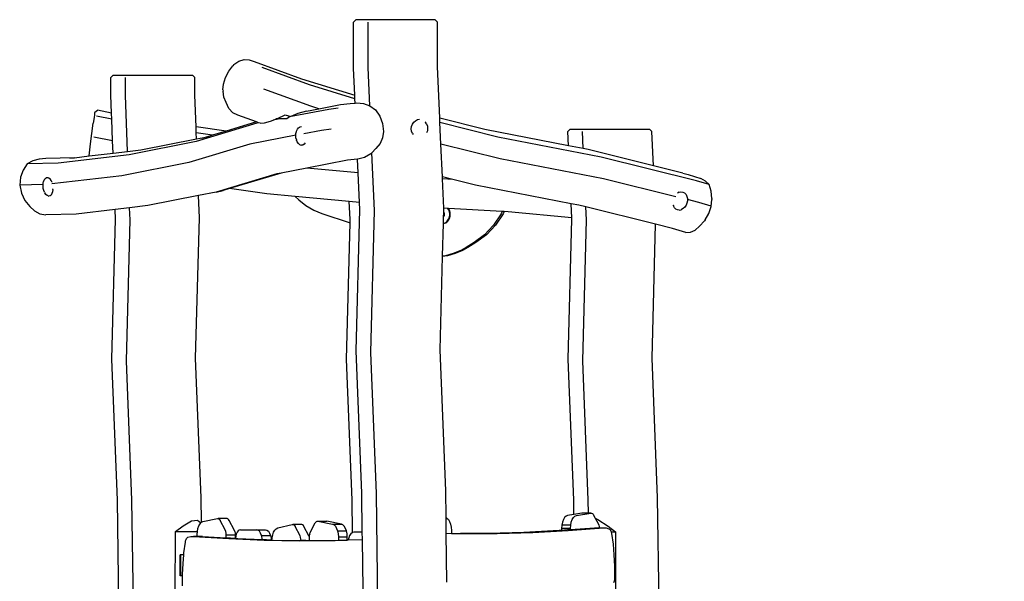
# Model space of a CAD drawing. Units: millimetres. Extents: x -366 to 1751, y -82 to 867.
# Drawn here: x 1009 to 1220, y 747 to 867 of the extents above; entities that cross this region are included whole.
import ezdxf

# ---------------------------------------------------------------- set-up
doc = ezdxf.new("R2010")
doc.units = ezdxf.units.MM
doc.header["$LTSCALE"] = 45
doc.header["$PDSIZE"] = -1
doc.layers.add('VP-SIDE', color=50, linetype='Continuous', plot=False)
doc.dimstyles.get("Standard").update_dxf_attribs({"dimtxt": 14, "dimasz": 20, "dimexe": 20, "dimexo": 50, "dimgap": 20, "dimtad": 0, "dimdec": 0, "dimzin": 0, "dimdsep": 46, "dimtxsty": 'Standard', "dimcen": -0.09, "dimadec": 0, "dimazin": 0, "dimtfac": 1, "dimtdec": 4, "dimtofl": 0, "dimtmove": 0, "dimatfit": 3, "dimfxl": 70, "dimfxlon": 1, "dimtolj": 1, "dimtzin": 0, "dimarcsym": 0})

# ---------------------------------------------------------------- blocks, each defined once
blk = doc.blocks.new('RB1307_side')
at = {"color": 0}
for p, q in [((-536.08, 109.26), (-536.07, 119.15)), ((-535.56, 119.65), (-536.07, 119.15)), ((-518.62, 119.65), (-535.56, 119.65)), ((-532.96, 109.43), (-532.95, 119.15)), ((-518.12, 119.15), (-518.62, 119.65)), ((-518.13, 109.65), (-518.12, 119.15)), ((-562.75, 108.66), (-561.89, 109.78)), ((-561.67, 110.04), (-561.89, 109.78)), ((-561.67, 110.04), (-560.59, 110.77)), ((-560.59, 110.77), (-559.47, 111.1)), ((-559.47, 111.1), (-558.39, 111.03)), ((-558.39, 111.03), (-557.32, 110.73)), ((-557.32, 110.73), (-547.2, 107.02)), ((-517.62, 98.57), (-518.13, 109.65)), ((-587.46, 107.81), (-587.96, 107.31)), ((-587.46, 107.81), (-570.5, 107.81)), ((-570.5, 107.81), (-570, 107.31)), ((-563.44, 107.3), (-562.75, 108.66)), ((-545.49, 105.7), (-555.6, 109.41)), ((-535.81, 103.53), (-536.08, 109.26)), ((-532.59, 101.24), (-532.96, 109.43)), ((-587.96, 103.47), (-587.96, 107.31)), ((-584.84, 103.47), (-584.84, 107.31)), ((-570, 103.47), (-570, 107.31)), ((-563.99, 104.62), (-563.89, 105.82)), ((-563.89, 105.82), (-563.44, 107.3)), ((-547.2, 107.02), (-535.81, 103.53)), ((-535.78, 102.73), (-545.49, 105.7)), ((-587.82, 99.68), (-587.96, 103.47)), ((-584.4, 91.46), (-584.84, 103.47)), ((-569.75, 96.69), (-570, 103.47)), ((-563.99, 104.62), (-563.98, 104.36)), ((-563.8, 103.07), (-563.98, 104.36)), ((-545.22, 101.12), (-555.27, 104.81)), ((-535.78, 102.73), (-535.81, 103.53)), ((-563.33, 101.92), (-563.8, 103.07)), ((-562.72, 100.65), (-563.33, 101.92)), ((-543.5, 100.59), (-545.22, 101.12)), ((-543.5, 100.59), (-538.87, 101.47)), ((-538.87, 101.47), (-536.79, 101.72)), ((-536.79, 101.72), (-535.74, 101.81)), ((-535.74, 101.81), (-535.78, 102.73)), ((-535.74, 101.81), (-535.34, 101.85)), ((-535.34, 101.85), (-533.95, 101.75)), ((-533.95, 101.75), (-532.59, 101.24)), ((-532.59, 101.24), (-532.59, 101.24)), ((-532.59, 101.24), (-531.38, 100.36)), ((-591.49, 99.31), (-591.57, 98.71)), ((-591.44, 99.71), (-591.49, 99.31)), ((-591.41, 99.87), (-591.44, 99.71)), ((-591.41, 99.87), (-590.86, 100.27)), ((-587.78, 98.39), (-591.03, 99.02)), ((-587.82, 99.68), (-590.86, 100.27)), ((-587.78, 98.39), (-587.82, 99.68)), ((-561.87, 99.73), (-562.72, 100.65)), ((-560.82, 99.22), (-561.87, 99.73)), ((-556.85, 97.77), (-560.82, 99.22)), ((-552.35, 98.54), (-550.67, 99.31)), ((-550.67, 99.31), (-549.48, 98.96)), ((-541.35, 100.45), (-549.74, 98.85)), ((-547.94, 99.61), (-549.48, 98.96)), ((-546.12, 100.09), (-547.94, 99.61)), ((-546.12, 100.09), (-543.5, 100.59)), ((-539.32, 100.69), (-541.35, 100.45)), ((-531.38, 100.36), (-530.46, 98.99)), ((-592.29, 93.06), (-591.72, 97.54)), ((-591.57, 98.71), (-591.72, 97.54)), ((-587.6, 93.72), (-587.78, 98.39)), ((-556.76, 97.51), (-569.74, 93.6)), ((-556.85, 97.77), (-563.33, 95.81)), ((-556.36, 97.59), (-556.85, 97.77)), ((-556.36, 97.59), (-556.76, 97.51)), ((-556.06, 97.48), (-556.36, 97.59)), ((-556.06, 97.48), (-555.1, 97.58)), ((-555.1, 97.58), (-553.84, 97.94)), ((-553.84, 97.94), (-553.26, 98.18)), ((-551.81, 98.45), (-553.26, 98.18)), ((-553.26, 98.18), (-552.64, 98.43)), ((-552.64, 98.43), (-552.35, 98.54)), ((-551.81, 98.45), (-552.64, 98.43)), ((-550.31, 98.41), (-551.81, 98.45)), ((-549.74, 98.85), (-550.31, 98.41)), ((-549.48, 98.96), (-549.74, 98.85)), ((-530.46, 98.99), (-529.87, 97.41)), ((-529.87, 97.41), (-529.64, 95.73)), ((-523.64, 96.81), (-523.46, 97.29)), ((-523.46, 97.29), (-523.19, 97.72)), ((-523.19, 97.72), (-522.83, 98.04)), ((-522.83, 98.04), (-522.41, 98.26)), ((-522.41, 98.26), (-521.96, 98.34)), ((-520.69, 97.74), (-520.73, 97.79)), ((-520.46, 97.39), (-520.69, 97.74)), ((-520.43, 97.34), (-520.46, 97.39)), ((-520.43, 97.34), (-520.26, 96.88)), ((-507.94, 96.17), (-517.62, 98.57)), ((-517.58, 97.63), (-517.62, 98.57)), ((-505.16, 94.54), (-517.58, 97.63)), ((-517.37, 93.05), (-517.58, 97.63)), ((-563.33, 95.81), (-569.75, 96.69)), ((-569.7, 95.41), (-569.75, 96.69)), ((-566.25, 94.93), (-569.7, 95.41)), ((-569.66, 94.15), (-569.7, 95.41)), ((-566.25, 94.93), (-567.31, 94.61)), ((-563.33, 95.81), (-566.25, 94.93)), ((-548.41, 94.91), (-558.26, 93.03)), ((-548.42, 94.85), (-548.41, 94.91)), ((-548.39, 94.4), (-548.42, 94.85)), ((-548.41, 94.91), (-548.38, 95.3)), ((-548.38, 95.3), (-548.29, 95.71)), ((-548.29, 95.71), (-548.26, 95.82)), ((-548.26, 95.82), (-548.08, 96.2)), ((-548.08, 96.2), (-547.86, 96.49)), ((-547.86, 96.49), (-547.6, 96.66)), ((-547.6, 96.66), (-547.47, 96.73)), ((-547.47, 96.73), (-547.18, 96.77)), ((-542.89, 95.96), (-546.66, 95.24)), ((-540.87, 96.2), (-542.89, 95.96)), ((-529.64, 95.73), (-529.83, 94.39)), ((-523.7, 96.29), (-523.64, 96.81)), ((-523.64, 95.77), (-523.7, 96.29)), ((-523.47, 95.3), (-523.64, 95.77)), ((-523.47, 95.3), (-523.3, 95.05)), ((-520.27, 95.89), (-520.43, 95.42)), ((-520.21, 96.39), (-520.27, 95.89)), ((-520.26, 96.88), (-520.21, 96.39)), ((-490.08, 92.68), (-507.94, 96.17)), ((-490.22, 95.69), (-489.73, 96.19)), ((-490.08, 92.68), (-490.22, 95.69)), ((-489.73, 96.19), (-472.78, 96.19)), ((-486.93, 92.07), (-487.1, 95.69)), ((-472.25, 95.69), (-472.78, 96.19)), ((-471.92, 88.39), (-472.25, 95.69)), ((-592.61, 90.49), (-592.29, 93.06)), ((-587.6, 93.72), (-591.6, 94.5)), ((-587.51, 91.09), (-587.6, 93.72)), ((-569.74, 93.6), (-584.06, 90.76)), ((-581.56, 91.79), (-569.66, 94.15)), ((-558.26, 93.03), (-571.26, 89.11)), ((-569.66, 94.15), (-567.31, 94.61)), ((-567.31, 94.61), (-568.57, 94.24)), ((-548.29, 93.98), (-548.39, 94.4)), ((-548.29, 93.98), (-548.26, 93.89)), ((-548.09, 93.48), (-548.26, 93.89)), ((-547.86, 93.15), (-548.09, 93.48)), ((-547.6, 92.93), (-547.86, 93.15)), ((-547.6, 92.93), (-547.48, 92.88)), ((-547.48, 92.88), (-547.19, 92.78)), ((-547.18, 92.78), (-547.19, 92.78)), ((-546.89, 92.82), (-547.18, 92.78)), ((-546.62, 93), (-546.89, 92.82)), ((-546.39, 93.29), (-546.62, 93)), ((-546.39, 93.29), (-546.38, 93.31)), ((-546.38, 93.32), (-546.38, 93.31)), ((-530.38, 93.14), (-531.27, 92.08)), ((-529.83, 94.39), (-530.38, 93.14)), ((-504.7, 89.91), (-517.37, 93.05)), ((-517.05, 86.02), (-517.37, 93.05)), ((-483.07, 90.24), (-505.16, 94.54)), ((-486.93, 92.07), (-490.08, 92.68)), ((-584.06, 90.76), (-599.25, 88.97)), ((-592.61, 90.49), (-587.51, 91.09)), ((-587.51, 91.09), (-584.4, 91.46)), ((-584.4, 91.46), (-581.56, 91.79)), ((-532.35, 90.93), (-533.68, 90.16)), ((-532.13, 91.17), (-532.35, 90.93)), ((-531.27, 92.08), (-532.13, 91.17)), ((-531.57, 78.84), (-532.13, 91.17)), ((-485.9, 91.87), (-486.93, 92.07)), ((-471.92, 88.39), (-485.9, 91.87)), ((-605.84, 88.78), (-606.73, 87.47)), ((-604.66, 89.42), (-605.84, 88.78)), ((-599.25, 88.97), (-605.84, 88.78)), ((-603.3, 89.81), (-604.66, 89.42)), ((-601.85, 89.94), (-603.3, 89.81)), ((-595.74, 90.12), (-601.85, 89.94)), ((-596.71, 90.01), (-595.74, 90.12)), ((-595.74, 90.12), (-592.61, 90.49)), ((-571.26, 89.11), (-585.62, 86.27)), ((-537.36, 89.56), (-546.02, 87.9)), ((-535.19, 89.81), (-537.36, 89.56)), ((-535.15, 89.82), (-535.19, 89.81)), ((-535.06, 86.86), (-535.19, 89.81)), ((-533.68, 90.16), (-535.15, 89.82)), ((-482.59, 85.6), (-504.7, 89.91)), ((-462.66, 85.16), (-483.07, 90.24)), ((-606.73, 87.47), (-607.29, 85.94)), ((-552.48, 86.67), (-565.44, 82.76)), ((-551.57, 86.84), (-562.62, 83.51)), ((-551.57, 86.84), (-552.48, 86.67)), ((-546.02, 87.9), (-551.57, 86.84)), ((-535.06, 86.86), (-546.02, 87.9)), ((-534.77, 80.54), (-535.06, 86.86)), ((-465.59, 86.82), (-471.92, 88.39)), ((-465.59, 86.82), (-464.47, 86.5)), ((-464.47, 86.5), (-461.75, 85.67)), ((-607.29, 85.94), (-607.47, 84.27)), ((-602.48, 84.42), (-607.47, 84.27)), ((-607.47, 84.27), (-607.11, 82.55)), ((-602.48, 84.42), (-602.42, 84.82)), ((-602.48, 84.41), (-602.48, 84.42)), ((-602.48, 83.97), (-602.48, 84.41)), ((-602.42, 84.82), (-602.38, 84.94)), ((-602.38, 84.94), (-602.26, 85.32)), ((-602.26, 85.32), (-602.08, 85.6)), ((-602.08, 85.6), (-601.86, 85.77)), ((-601.86, 85.77), (-601.73, 85.85)), ((-601.73, 85.85), (-601.48, 85.89)), ((-601.48, 85.89), (-601.22, 85.8)), ((-601.22, 85.8), (-600.96, 85.58)), ((-600.74, 85.24), (-600.96, 85.58)), ((-600.6, 84.92), (-600.74, 85.24)), ((-600.6, 84.92), (-600.6, 84.91)), ((-585.62, 86.27), (-600.59, 84.5)), ((-514.85, 85.47), (-517.05, 86.02)), ((-517.03, 85.6), (-517.05, 86.02)), ((-514.85, 85.47), (-517.03, 85.6)), ((-516.75, 79.3), (-517.03, 85.6)), ((-509.95, 84.26), (-514.85, 85.47)), ((-489.51, 80.28), (-509.95, 84.26)), ((-467.12, 81.75), (-482.59, 85.6)), ((-460, 84.35), (-462.66, 85.16)), ((-460.79, 85.12), (-461.75, 85.67)), ((-460, 84.35), (-460.79, 85.12)), ((-459.57, 82.96), (-460, 84.35)), ((-607.11, 82.55), (-606.38, 80.98)), ((-602.43, 83.52), (-602.48, 83.97)), ((-602.31, 83.09), (-602.43, 83.52)), ((-602.15, 82.72), (-602.31, 83.09)), ((-602.15, 82.72), (-602.08, 82.61)), ((-601.86, 82.28), (-602.08, 82.61)), ((-601.62, 82.06), (-601.86, 82.28)), ((-600.56, 82.43), (-600.74, 82.13)), ((-600.42, 82.82), (-600.56, 82.43)), ((-600.36, 83.29), (-600.42, 82.82)), ((-600.36, 83.48), (-600.36, 83.46)), ((-600.36, 83.29), (-600.36, 83.46)), ((-565.44, 82.76), (-569.21, 82.02)), ((-565.44, 82.76), (-563.96, 83.11)), ((-562.62, 83.51), (-563.96, 83.11)), ((-554.6, 82.42), (-562.62, 83.51)), ((-548.52, 81.84), (-554.6, 82.42)), ((-466.42, 82.73), (-466.74, 82.56)), ((-466.74, 82.55), (-466.74, 82.56)), ((-466.42, 82.73), (-466.02, 82.82)), ((-466.02, 82.82), (-465.64, 82.77)), ((-465.64, 82.77), (-465.29, 82.6)), ((-465.29, 82.6), (-465.28, 82.58)), ((-465.01, 82.3), (-465.28, 82.58)), ((-464.94, 82.22), (-465.01, 82.3)), ((-464.94, 82.22), (-464.75, 81.84)), ((-459.42, 81.38), (-459.57, 82.96)), ((-606.38, 80.98), (-605.32, 79.66)), ((-601.37, 81.97), (-601.62, 82.06)), ((-601.37, 81.97), (-601.22, 81.92)), ((-600.97, 81.96), (-601.22, 81.92)), ((-600.74, 82.13), (-600.97, 81.96)), ((-569.21, 82.02), (-580.03, 79.87)), ((-569.03, 77.23), (-569.21, 82.02)), ((-548.52, 81.84), (-547.75, 81.13)), ((-536.96, 80.75), (-548.52, 81.84)), ((-547.75, 81.13), (-546.23, 79.89)), ((-536.79, 77), (-536.96, 80.75)), ((-534.77, 80.54), (-536.96, 80.75)), ((-534.7, 79.05), (-534.77, 80.54)), ((-489.37, 77.27), (-489.51, 80.28)), ((-487.9, 79.96), (-489.51, 80.28)), ((-464.75, 80.41), (-464.94, 79.94)), ((-464.75, 81.84), (-464.65, 81.39)), ((-464.65, 80.9), (-464.75, 80.41)), ((-464.65, 81.39), (-464.65, 81.14)), ((-462.22, 80.53), (-464.65, 81.14)), ((-464.65, 81.14), (-464.65, 80.9)), ((-459.58, 79.72), (-462.22, 80.53)), ((-459.56, 79.68), (-459.42, 81.18)), ((-459.42, 81.38), (-459.42, 81.18)), ((-605.32, 79.66), (-604.31, 78.73)), ((-604.31, 78.73), (-603.14, 78.12)), ((-603.14, 78.12), (-601.87, 77.87)), ((-595.41, 78.06), (-601.87, 77.87)), ((-587.06, 79.05), (-595.41, 78.06)), ((-583.95, 79.41), (-587.06, 79.05)), ((-586.99, 77), (-587.06, 79.05)), ((-580.03, 79.87), (-583.95, 79.41)), ((-583.85, 76.79), (-583.95, 79.41)), ((-546.23, 79.89), (-544.57, 78.9)), ((-544.57, 78.9), (-542.82, 78.16)), ((-542.82, 78.16), (-536.81, 76.16)), ((-535.5, 48.77), (-534.7, 79.05)), ((-532.37, 48.43), (-531.57, 78.84)), ((-516.79, 77.54), (-516.77, 78.28)), ((-516.77, 78.41), (-516.75, 79.29)), ((-516.77, 78.41), (-516.75, 78.39)), ((-516.77, 78.28), (-516.77, 78.41)), ((-516.65, 78.28), (-516.77, 78.28)), ((-515.87, 79.25), (-516.75, 79.3)), ((-516.75, 79.29), (-516.75, 79.3)), ((-516.75, 78.39), (-516.73, 78.37)), ((-516.73, 78.37), (-516.71, 78.35)), ((-516.71, 78.35), (-516.69, 78.33)), ((-516.69, 78.33), (-516.67, 78.31)), ((-516.67, 78.31), (-516.65, 78.28)), ((-516.65, 78.02), (-516.66, 77.99)), ((-516.66, 77.99), (-516.66, 77.96)), ((-516.66, 77.96), (-516.66, 77.94)), ((-516.66, 77.94), (-516.66, 77.91)), ((-516.65, 78.28), (-516.65, 78.25)), ((-516.65, 78.25), (-516.65, 78.21)), ((-516.65, 78.21), (-516.65, 78.18)), ((-516.65, 78.18), (-516.65, 78.14)), ((-516.65, 78.14), (-516.65, 78.11)), ((-516.65, 78.11), (-516.65, 78.08)), ((-516.65, 78.08), (-516.65, 78.05)), ((-516.65, 78.05), (-516.65, 78.02)), ((-515.86, 79.24), (-515.87, 79.25)), ((-515.74, 79.24), (-515.87, 79.25)), ((-515.71, 79), (-515.86, 79.24)), ((-515.59, 79), (-515.74, 79.24)), ((-504.25, 78.6), (-515.74, 79.24)), ((-515.6, 78.73), (-515.71, 79)), ((-515.53, 78.44), (-515.6, 78.73)), ((-515.48, 78.73), (-515.59, 79)), ((-515.49, 78.15), (-515.53, 78.44)), ((-515.49, 77.85), (-515.49, 78.15)), ((-515.4, 78.44), (-515.48, 78.73)), ((-515.36, 78.15), (-515.4, 78.44)), ((-515.36, 77.85), (-515.36, 78.15)), ((-504.47, 78.13), (-506.09, 75.7)), ((-504.06, 78.13), (-505.68, 75.7)), ((-504.25, 78.6), (-504.47, 78.13)), ((-503.86, 78.58), (-504.25, 78.6)), ((-503.86, 78.58), (-504.06, 78.13)), ((-502.96, 78.53), (-503.86, 78.58)), ((-489.37, 77.27), (-502.96, 78.53)), ((-486.36, 79.58), (-487.9, 79.96)), ((-486.23, 76.79), (-486.36, 79.58)), ((-471.44, 75.87), (-486.36, 79.58)), ((-467.66, 80.03), (-467.61, 79.81)), ((-467.66, 80.03), (-467.66, 80.03)), ((-467.42, 79.42), (-467.61, 79.81)), ((-467.13, 79.12), (-467.42, 79.42)), ((-466.79, 78.94), (-467.13, 79.12)), ((-466.41, 78.9), (-466.79, 78.94)), ((-466.4, 78.9), (-466.41, 78.9)), ((-466.4, 78.9), (-466.01, 78.98)), ((-465.91, 79.02), (-466.01, 78.98)), ((-465.54, 79.22), (-465.91, 79.02)), ((-465.21, 79.54), (-465.54, 79.22)), ((-464.94, 79.94), (-465.21, 79.54)), ((-460.87, 76.82), (-460.09, 78.17)), ((-460.09, 78.17), (-459.56, 79.68)), ((-587.78, 47.02), (-586.99, 77)), ((-584.65, 46.68), (-583.85, 76.79)), ((-569.83, 47.22), (-569.03, 77.23)), ((-537.59, 47.02), (-536.81, 76.16)), ((-536.81, 76.16), (-536.79, 77)), ((-517.01, 69.05), (-516.83, 76.02)), ((-516.83, 76.05), (-516.79, 77.51)), ((-516.83, 76.02), (-516.58, 76.08)), ((-516.83, 76.05), (-516.7, 76.08)), ((-516.83, 76.02), (-516.83, 76.05)), ((-516.73, 77.54), (-516.79, 77.54)), ((-516.79, 77.51), (-516.79, 77.54)), ((-516.77, 77.52), (-516.79, 77.51)), ((-516.73, 77.54), (-516.77, 77.52)), ((-516.72, 77.6), (-516.73, 77.54)), ((-516.71, 77.63), (-516.72, 77.6)), ((-516.7, 77.67), (-516.71, 77.63)), ((-516.69, 77.73), (-516.7, 77.7)), ((-516.7, 77.7), (-516.7, 77.67)), ((-516.7, 76.08), (-516.46, 76.19)), ((-516.68, 77.79), (-516.69, 77.76)), ((-516.69, 77.76), (-516.69, 77.73)), ((-516.67, 77.85), (-516.68, 77.82)), ((-516.68, 77.82), (-516.68, 77.79)), ((-516.66, 77.91), (-516.67, 77.88)), ((-516.67, 77.88), (-516.67, 77.85)), ((-516.58, 76.08), (-516.34, 76.19)), ((-516.46, 76.19), (-516.24, 76.34)), ((-516.34, 76.19), (-516.11, 76.34)), ((-516.24, 76.34), (-516.04, 76.53)), ((-516.11, 76.34), (-515.91, 76.53)), ((-516.04, 76.53), (-515.86, 76.75)), ((-515.91, 76.53), (-515.74, 76.75)), ((-515.86, 76.75), (-515.71, 77)), ((-515.74, 76.75), (-515.59, 77)), ((-515.71, 77), (-515.6, 77.27)), ((-515.6, 77.27), (-515.53, 77.55)), ((-515.59, 77), (-515.48, 77.27)), ((-515.53, 77.55), (-515.49, 77.85)), ((-515.48, 77.27), (-515.4, 77.55)), ((-515.4, 77.55), (-515.36, 77.85)), ((-490.16, 47.02), (-489.36, 77)), ((-489.36, 77), (-489.37, 77.27)), ((-487.03, 46.68), (-486.23, 76.79)), ((-472.2, 47.22), (-471.44, 75.87)), ((-467.86, 74.98), (-471.44, 75.87)), ((-462.03, 75.44), (-461, 76.61)), ((-460.87, 76.82), (-461, 76.61)), ((-506.09, 75.7), (-508.04, 73.63)), ((-505.68, 75.7), (-507.64, 73.63)), ((-464.97, 74.09), (-467.86, 74.98)), ((-464.97, 74.09), (-463.97, 74.18)), ((-463.97, 74.18), (-462.97, 74.64)), ((-462.97, 74.64), (-462.03, 75.44)), ((-510.28, 71.98), (-511.99, 70.91)), ((-509.87, 71.98), (-511.58, 70.91)), ((-508.04, 73.63), (-510.28, 71.98)), ((-507.64, 73.63), (-509.87, 71.98)), ((-514.72, 69.59), (-516.36, 69.13)), ((-514.31, 69.59), (-515.96, 69.13)), ((-513.14, 70.29), (-514.72, 69.59)), ((-512.74, 70.29), (-514.31, 69.59)), ((-511.99, 70.91), (-513.14, 70.29)), ((-511.58, 70.91), (-512.74, 70.29)), ((-517.54, 48.98), (-517.02, 69)), ((-515.96, 69.13), (-517.02, 69)), ((-517.02, 69), (-517.01, 69.05)), ((-516.36, 69.13), (-517.01, 69.05)), ((-534.29, 18.31), (-535.5, 48.77)), ((-516.35, 18.82), (-517.54, 48.98)), ((-586.58, 16.86), (-587.78, 47.02)), ((-583.46, 16.83), (-584.65, 46.68)), ((-568.64, 17.36), (-569.83, 47.22)), ((-536.38, 16.86), (-537.59, 47.02)), ((-531.18, 18.28), (-532.37, 48.43)), ((-488.96, 16.86), (-490.16, 47.02)), ((-485.84, 16.83), (-487.03, 46.68)), ((-471.01, 17.36), (-472.2, 47.22)), ((-586.21, -10.27), (-586.58, 16.86)), ((-568.57, 12.11), (-568.64, 17.36)), ((-536.29, 9.9), (-536.38, 16.86)), ((-534.18, 9.97), (-534.29, 18.31)), ((-530.77, -11.53), (-531.18, 18.28)), ((-516.27, 13.1), (-516.35, 18.82)), ((-488.91, 13.79), (-488.96, 16.86)), ((-470.63, -10.27), (-471.01, 17.36)), ((-583.05, -12.69), (-583.46, 16.83)), ((-485.8, 14.07), (-485.84, 16.83)), ((-568.26, 12.25), (-565.16, 12.91)), ((-565.16, 12.91), (-565, 12.9)), ((-565, 12.9), (-564.84, 12.83)), ((-563.26, 12.9), (-565, 12.9)), ((-564.84, 12.83), (-564.69, 12.69)), ((-564.69, 12.69), (-564.56, 12.49)), ((-563.09, 12.9), (-563.26, 12.91)), ((-563.26, 12.91), (-563.26, 12.9)), ((-562.93, 12.83), (-563.09, 12.9)), ((-562.79, 12.69), (-562.93, 12.83)), ((-562.66, 12.49), (-562.79, 12.69)), ((-516.27, 13.1), (-516.08, 13.02)), ((-516.23, 9.75), (-516.27, 13.1)), ((-516.08, 13.02), (-515.77, 12.72)), ((-515.77, 12.72), (-515.5, 12.27)), ((-491.18, 12.67), (-491.39, 12.11)), ((-490.91, 13.12), (-491.18, 12.67)), ((-490.6, 13.42), (-490.91, 13.12)), ((-490.26, 13.57), (-490.6, 13.42)), ((-488.91, 13.79), (-490.26, 13.57)), ((-489.48, 12.11), (-489.27, 12.67)), ((-489.27, 12.67), (-489.01, 13.12)), ((-489.01, 13.12), (-488.69, 13.42)), ((-487.2, 14.07), (-488.91, 13.79)), ((-488.69, 13.42), (-488.35, 13.57)), ((-488.35, 13.57), (-485.3, 14.07)), ((-485.8, 14.07), (-487.2, 14.07)), ((-485.3, 14.07), (-485.8, 14.07)), ((-485.3, 14.07), (-485.13, 14.07)), ((-485.13, 14.07), (-484.97, 14)), ((-484.97, 14), (-484.83, 13.86)), ((-484.83, 13.86), (-484.7, 13.66)), ((-484.7, 13.66), (-484.36, 12.99)), ((-484.36, 12.99), (-483.81, 12.73)), ((-484.36, 12.99), (-483.69, 11.69)), ((-483.81, 12.73), (-481.56, 11.29)), ((-574.15, 10.11), (-572.51, 11.36)), ((-572.51, 11.36), (-570.71, 12.4)), ((-570.71, 12.4), (-569.43, 12.54)), ((-569.47, 10.17), (-569.34, 10.8)), ((-569.43, 12.54), (-568.69, 12)), ((-569.34, 10.8), (-569.15, 11.35)), ((-569.15, 11.35), (-568.89, 11.79)), ((-568.89, 11.79), (-568.69, 12)), ((-568.69, 12), (-568.59, 12.1)), ((-568.69, 12), (-568.69, 11.99)), ((-568.59, 12.1), (-568.57, 12.11)), ((-568.57, 12.11), (-568.26, 12.25)), ((-563.5, 10.46), (-564.56, 12.49)), ((-561.6, 10.46), (-562.66, 12.49)), ((-552.89, 10.43), (-552.59, 10.74)), ((-552.59, 10.74), (-552.26, 10.9)), ((-552.26, 10.9), (-549.17, 11.61)), ((-549.17, 11.61), (-549.01, 11.61)), ((-547.1, 11.61), (-549.01, 11.61)), ((-549.01, 11.61), (-548.85, 11.54)), ((-548.85, 11.54), (-548.7, 11.4)), ((-548.7, 11.4), (-548.57, 11.2)), ((-547.5, 9.19), (-548.57, 11.2)), ((-546.94, 11.54), (-547.1, 11.61)), ((-546.79, 11.4), (-546.94, 11.54)), ((-546.66, 11.2), (-546.79, 11.4)), ((-545.6, 9.19), (-546.66, 11.2)), ((-545.32, 9.92), (-544.26, 11.96)), ((-544.26, 11.96), (-544.13, 12.16)), ((-544.13, 12.16), (-543.98, 12.29)), ((-543.98, 12.29), (-543.82, 12.37)), ((-543.82, 12.37), (-543.66, 12.37)), ((-543.66, 12.37), (-541.75, 12.37)), ((-543.66, 12.37), (-540.56, 11.71)), ((-538.66, 11.71), (-541.75, 12.37)), ((-540.56, 11.71), (-538.66, 11.71)), ((-540.56, 11.71), (-540.23, 11.56)), ((-540.23, 11.56), (-539.93, 11.25)), ((-539.93, 11.25), (-539.67, 10.81)), ((-539.67, 10.81), (-539.48, 10.26)), ((-538.33, 11.56), (-538.66, 11.71)), ((-538.03, 11.25), (-538.33, 11.56)), ((-537.77, 10.81), (-538.03, 11.25)), ((-537.57, 10.26), (-537.77, 10.81)), ((-515.5, 12.27), (-515.29, 11.71)), ((-515.29, 11.71), (-515.16, 11.06)), ((-515.16, 11.06), (-515.11, 10.37)), ((-491.52, 11.47), (-491.57, 10.78)), ((-489.66, 10.78), (-491.57, 10.78)), ((-491.57, 10.78), (-491.57, 10.38)), ((-491.39, 12.11), (-491.52, 11.47)), ((-489.61, 11.47), (-491.52, 11.47)), ((-490.18, 10.34), (-482.62, 10.92)), ((-489.66, 10.78), (-489.61, 11.47)), ((-489.66, 10.53), (-484.52, 10.92)), ((-489.66, 10.53), (-489.66, 10.78)), ((-489.61, 11.47), (-489.48, 12.11)), ((-484.52, 10.92), (-483.48, 10.92)), ((-483.69, 11.69), (-483.59, 11.46)), ((-483.59, 11.46), (-483.52, 11.2)), ((-483.52, 11.2), (-483.48, 10.92)), ((-483.48, 10.92), (-482.62, 10.92)), ((-482.62, 10.92), (-482.02, 10.91)), ((-482.02, 10.91), (-481.42, 10.74)), ((-481.56, 11.29), (-480.01, 10.09)), ((-481.42, 10.74), (-481.27, 10.65)), ((-481.27, 10.65), (-481.13, 10.49)), ((-574.21, -3.43), (-574.15, 10.11)), ((-574.15, 10.11), (-569.47, 10.11)), ((-571.97, 8.17), (-571.88, 8.43)), ((-571.88, 8.43), (-571.76, 8.65)), ((-571.76, 8.65), (-571.62, 8.81)), ((-571.62, 8.81), (-571.47, 8.91)), ((-571.47, 8.91), (-570.87, 9.08)), ((-570.87, 9.08), (-570.27, 9.1)), ((-570.27, 9.1), (-562.71, 8.61)), ((-569.52, 9.1), (-570.27, 9.1)), ((-569.52, 9.49), (-569.47, 10.11)), ((-569.52, 9.1), (-569.52, 9.49)), ((-568.37, 9.1), (-569.52, 9.1)), ((-569.47, 10.11), (-569.47, 10.17)), ((-568.37, 9.1), (-563.27, 8.77)), ((-563.38, 10.16), (-563.5, 10.46)), ((-563.3, 9.8), (-563.38, 10.16)), ((-563.27, 9.42), (-563.3, 9.8)), ((-563.27, 8.77), (-563.27, 9.42)), ((-563.27, 9.42), (-561.37, 9.42)), ((-561.36, 8.64), (-563.27, 8.77)), ((-562.71, 8.61), (-555.15, 8.3)), ((-561.48, 10.16), (-561.6, 10.46)), ((-561.48, 10.16), (-561.4, 9.8)), ((-561.4, 9.8), (-561.37, 9.42)), ((-561.37, 9.42), (-561.36, 8.64)), ((-561.34, 8.64), (-561.36, 8.64)), ((-561.27, 9.13), (-561.34, 8.64)), ((-561.34, 8.64), (-560.81, 8.61)), ((-561.14, 9.59), (-561.27, 9.13)), ((-560.97, 9.98), (-561.14, 9.59)), ((-560.75, 10.27), (-560.97, 9.98)), ((-560.81, 8.61), (-555.58, 8.39)), ((-560.5, 10.45), (-560.75, 10.27)), ((-560.24, 10.51), (-560.5, 10.45)), ((-560.24, 10.51), (-556.8, 10.51)), ((-556.49, 10.43), (-556.8, 10.51)), ((-556.8, 10.51), (-554.9, 10.51)), ((-556.19, 10.19), (-556.49, 10.43)), ((-555.93, 9.81), (-556.19, 10.19)), ((-555.73, 9.31), (-555.93, 9.81)), ((-555.6, 8.73), (-555.73, 9.31)), ((-555.73, 9.31), (-553.83, 9.31)), ((-555.58, 8.39), (-555.6, 8.73)), ((-554.9, 10.51), (-554.58, 10.43)), ((-554.58, 10.43), (-554.28, 10.19)), ((-554.28, 10.19), (-554.03, 9.81)), ((-554.03, 9.81), (-553.83, 9.31)), ((-553.83, 9.31), (-553.7, 8.73)), ((-553.7, 8.73), (-553.67, 8.31)), ((-553.5, 8.31), (-553.47, 8.8)), ((-553.47, 8.8), (-553.34, 9.43)), ((-553.34, 9.43), (-553.15, 9.98)), ((-553.15, 9.98), (-552.89, 10.43)), ((-547.38, 8.89), (-547.5, 9.19)), ((-547.3, 8.53), (-547.38, 8.89)), ((-547.27, 8.2), (-547.3, 8.53)), ((-545.53, 9.04), (-545.6, 9.19)), ((-545.53, 9.04), (-545.55, 8.88)), ((-545.55, 8.88), (-545.55, 8.18)), ((-545.52, 9.26), (-545.53, 9.04)), ((-545.44, 9.62), (-545.52, 9.26)), ((-545.44, 9.62), (-545.32, 9.92)), ((-539.48, 10.26), (-537.57, 10.26)), ((-539.48, 10.26), (-539.35, 9.63)), ((-539.35, 9.63), (-539.3, 8.96)), ((-539.3, 8.96), (-537.4, 8.96)), ((-539.3, 8.96), (-539.3, 8.25)), ((-537.44, 9.63), (-537.57, 10.26)), ((-537.4, 8.96), (-537.44, 9.63)), ((-537.4, 8.31), (-537.4, 8.96)), ((-537.09, 8.77), (-537.19, 8.32)), ((-536.89, 9.27), (-537.09, 8.77)), ((-536.64, 9.65), (-536.89, 9.27)), ((-536.34, 9.88), (-536.64, 9.65)), ((-536.29, 9.9), (-536.34, 9.88)), ((-536.02, 9.97), (-536.29, 9.9)), ((-534.18, 9.97), (-536.02, 9.97)), ((-534.16, 8.41), (-534.18, 9.97)), ((-516.23, 9.75), (-515.11, 9.73)), ((-516.09, -0.73), (-516.23, 9.75)), ((-515.11, 10.37), (-515.11, 9.73)), ((-515.11, 9.73), (-513.21, 9.69)), ((-507.21, 9.72), (-513.21, 9.69)), ((-513.21, 9.69), (-512.87, 9.69)), ((-512.87, 9.69), (-505.3, 9.72)), ((-499.64, 9.94), (-507.21, 9.72)), ((-505.3, 9.72), (-497.74, 9.94)), ((-492.08, 10.34), (-499.64, 9.94)), ((-497.74, 9.94), (-490.18, 10.34)), ((-491.57, 10.38), (-492.08, 10.34)), ((-489.66, 10.53), (-491.57, 10.38)), ((-481.13, 10.49), (-481.01, 10.28)), ((-481.01, 10.28), (-480.94, 10.09)), ((-480.94, 10.09), (-480.01, 10.09)), ((-480.94, 10.09), (-480.92, 10.02)), ((-480.92, 10.02), (-480.86, 9.73)), ((-480.86, 9.73), (-480.55, 7.44)), ((-480.01, 10.09), (-480.01, -3.45)), ((-572.33, 5.59), (-572.03, 7.88)), ((-572.03, 7.88), (-571.97, 8.17)), ((-553.67, 8.31), (-555.58, 8.39)), ((-555.15, 8.3), (-547.59, 8.17)), ((-553.5, 8.31), (-553.67, 8.31)), ((-553.5, 8.31), (-553.25, 8.3)), ((-553.25, 8.3), (-547.27, 8.2)), ((-547.59, 8.17), (-546.28, 8.18)), ((-546.28, 8.18), (-547.27, 8.2)), ((-546.28, 8.18), (-545.55, 8.18)), ((-545.55, 8.18), (-540.02, 8.23)), ((-540.02, 8.23), (-539.3, 8.25)), ((-539.3, 8.25), (-537.4, 8.31)), ((-537.4, 8.31), (-537.19, 8.32)), ((-537.19, 8.32), (-534.16, 8.41)), ((-534.01, -2.19), (-534.16, 8.41)), ((-480.55, 7.44), (-480.35, 5.11)), ((-573.11, 0.65), (-573.11, 5.15)), ((-573.07, 5.15), (-573.11, 5.15)), ((-573.07, 5.15), (-573.07, 0.65)), ((-572.36, 5.15), (-573.07, 5.15)), ((-572.53, 3.26), (-572.36, 5.15)), ((-572.36, 5.15), (-572.33, 5.59)), ((-480.35, 5.11), (-480.23, 2.75)), ((-572.63, 0.9), (-572.53, 3.26)), ((-480.23, 2.75), (-480.22, 0.39)), ((-573.07, 0.65), (-573.11, 0.65)), ((-572.63, 0.65), (-573.07, 0.65)), ((-572.64, -1.46), (-572.63, 0.65)), ((-572.63, 0.65), (-572.63, 0.9)), ((-480.22, 0.39), (-480.25, -0.05)), ((-480.33, -0.47), (-480.45, -0.84)), ((-480.25, -0.05), (-480.33, -0.47))]:
    blk.add_line(p, q, dxfattribs=at)
blk = doc.blocks.new('*D1241')
at = {"layer": 'Defpoints', "color": 0}
for p in [(1087.01, 866.86), (1306.64, 866.86), (1087.01, 618.84)]:
    blk.add_point(p, dxfattribs=at)
at = {"layer": 'VP-SIDE', "color": 0, "lineweight": -2}
for p, q in [((1236.64, 866.86), (1326.64, 866.86)), ((1306.64, 846.86), (1306.64, 784.16)), ((1306.64, 638.84), (1306.64, 709.16)), ((1236.64, 618.84), (1326.64, 618.84))]:
    blk.add_line(p, q, dxfattribs=at)
at = {"layer": 'VP-SIDE', "color": 0}
for points in [[(1309.98, 846.86), (1303.31, 846.86), (1306.64, 866.86)], [(1303.31, 638.84), (1309.98, 638.84), (1306.64, 618.84)]]:
    blk.add_solid(points, dxfattribs=at)
at = {"layer": 'VP-SIDE', "color": 0, "insert": (1306.64, 746.66), "char_height": 14, "attachment_point": 5, "rotation": 90}
blk.add_mtext('\\A1;250', dxfattribs=at)

msp = doc.modelspace()

# ---------------------------------------------------------------- block references
at = {"layer": 'VP-SIDE', "color": 0}
msp.add_blockref('RB1307_side', (1616.57, 747.21), dxfattribs=at)

# ---------------------------------------------------------------- dimensions: what is measured, and where the dimension line sits
dim = msp.add_linear_dim(base=(1306.64, 866.86), p1=(1087.01, 618.84), p2=(1087.01, 866.86), angle=90, text='250', dimstyle='Standard', dxfattribs=at)
dim.commit()
dim.dimension.update_dxf_attribs({"geometry": '*D1241', "text_midpoint": (1306.64, 746.66), "dimtype": 160})

doc.saveas('drawing.dxf')
